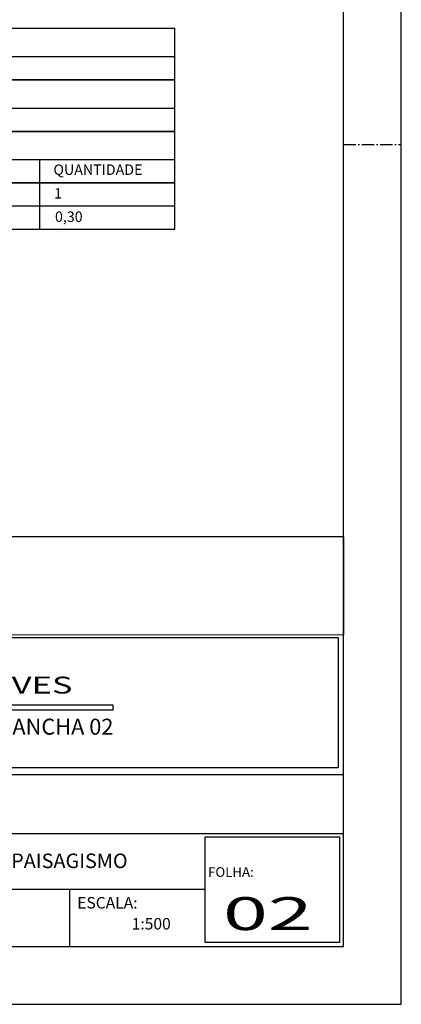
# Model space of a CAD drawing. Extents: x 3916 to 4366, y 186 to 409.
# Drawn here: x 4333 to 4366, y 186 to 271 of the extents above; entities that cross this region are included whole.
import ezdxf
from ezdxf.enums import TextEntityAlignment as Align

# ---------------------------------------------------------------- set-up
doc = ezdxf.new("R2010")
doc.units = 0
doc.header["$LTSCALE"] = 2.7
doc.header["$MEASUREMENT"] = 0
doc.linetypes.add('DASHDOT', pattern=[1.1, 0.8, -0.15, 0, -0.15])
doc.layers.get('0').update_dxf_attribs({"linetype": 'CONTINUOUS'})
for name, color, linetype in [('06', 6, 'CONTINUOUS'), ('A-DIM', 9, 'CONTINUOUS'), ('A-EIXO', 1, 'DASHDOT'), ('A-PAG', 9, 'CONTINUOUS'), ('ELEV', 2, 'CONTINUOUS'), ('MALHA', 1, 'CONTINUOUS'), ('PRANCHA', 1, 'CONTINUOUS'), ('ST-20', 4, 'CONTINUOUS')]:
    doc.layers.add(name, color=color, linetype=linetype)
doc.styles.add('LINDAO', font='SASB____.pfb', dxfattribs={"width": 1.8, "height": 1.26})
doc.styles.add('NOVO', font='SASB____.pfb')
doc.styles.add('REGUA80', font='SIMPLEX')
doc.styles.add('ROMAND', font='ROMAND.shx')
doc.styles.add('ST-20', font='SIMPLEX.shx', dxfattribs={"height": 0.2})
doc.styles.add('T46', font='ARIAL.TTF', dxfattribs={"width": 1.5, "height": 0.46})

# ---------------------------------------------------------------- blocks, each defined once
blk = doc.blocks.new('A1D')
at = {"color": 9}
blk.add_line((890, 148.5), (900, 148.5), dxfattribs=at)
at = {"layer": 'PRANCHA', "color": 2}
blk.add_lwpolyline([(0, 0), (900, 0), (900, 445.5), (0, 445.5)], close=True, dxfattribs=at)
at = {"layer": 'PRANCHA', "color": 5}
blk.add_lwpolyline([(25, 10), (890, 10), (890, 435.5), (25, 435.5)], close=True, dxfattribs=at)
blk = doc.blocks.new('NOVOSEL')
for p, q in [((-177.88, 35.063), (-0.052, 35.063)), ((-177.88, 35.062), (-0.052, 35.062)), ((-0.052, -0.33), (-0.052, 35.063)), ((-0.052, -0.331), (-0.052, 35.062)), ((-177.88, -0.33), (-0.052, -0.331))]:
    blk.add_line(p, q)
at = {"color": 7}
blk.add_line((-177.88, -0.329), (-0.052, -0.33), dxfattribs=at)
blk.add_lwpolyline([(-86.677, 35.063), (-0.052, 35.045), (-0.052, 26.553), (-86.677, 26.571)], close=True, dxfattribs=at)
blk.add_lwpolyline([(-86.677, 35.062), (-0.052, 35.044), (-0.052, 26.552), (-86.677, 26.57)], close=True)
at = {"layer": 'A-PAG'}
blk.add_lwpolyline([(-66.356, 20.075), (-66.356, 20.533), (-19.96, 20.533), (-19.96, 20.075)], close=True, dxfattribs=at)
at = {"layer": 'ELEV'}
for points in [[(-11.973, 9.137), (-0.397, 9.137), (-0.397, 0.011), (-11.973, 0.011)], [(-11.973, 9.136), (-0.397, 9.136), (-0.397, 0.01), (-11.973, 0.01)]]:
    blk.add_lwpolyline(points, close=True, dxfattribs=at)
at = {"layer": 'MALHA', "color": 7}
for p, q in [((-86.677, 14.52), (-0.052, 14.52)), ((-86.677, 9.413), (-0.052, 9.413)), ((-86.677, 9.412), (-0.052, 9.412)), ((-86.677, 4.62), (-11.973, 4.62)), ((-86.677, 4.619), (-11.973, 4.619)), ((-23.684, -0.33), (-23.684, 4.62)), ((-23.684, -0.331), (-23.684, 4.619))]:
    blk.add_line(p, q, dxfattribs=at)
at = {"layer": 'MALHA', "color": 254}
for p, q in [((-86.677, 14.519), (-0.052, 14.519)), ((-86.677, 4.62), (-11.973, 4.62)), ((-86.677, 4.619), (-11.973, 4.619))]:
    blk.add_line(p, q, dxfattribs=at)
at = {"layer": 'PRANCHA', "color": 2}
for points in [[(-86.462, 26.345), (-0.5, 26.345), (-0.5, 15.081), (-86.462, 15.081)], [(-86.462, 26.344), (-0.5, 26.344), (-0.5, 15.079), (-86.462, 15.079)]]:
    blk.add_lwpolyline(points, close=True, dxfattribs=at)
at = {"color": 4, "style": 'T46', "width": 1.5}
blk.add_text('CORREDOR BENTO GONÇALVES', height=1.45728, dxfattribs=at).set_placement((-67.474, 21.504))
at = {"color": 4, "style": 'ROMAND'}
blk.add_text('PROJETO SINALIZAÇÃO E PAISAGISMO', height=1.25588, dxfattribs=at).set_placement((-49.281, 6.431))
at = {"color": 2, "style": 'ROMAND'}
blk.add_text('FOLHA:', height=0.8373, dxfattribs=at).set_placement((-11.734, 5.672))
at = {"color": 7, "style": 'ROMAND'}
blk.add_text('ESCALA:', height=0.99, dxfattribs=at).set_placement((-23.036, 2.942))
blk.add_attdef('DATA', (-32.498, 0.956), '', height=0.99, dxfattribs=at)
blk.add_attdef('ESCALA', text='', height=0.99, dxfattribs=at).set_placement((-16.643, 1.495), align=Align.MIDDLE)
at = {"layer": '06', "style": 'LINDAO', "width": 1.8}
blk.add_attdef('00', (-10.444, 1.079), '', height=2.84, dxfattribs=at)
at = {"layer": 'A-PAG', "style": 'NOVO'}
blk.add_attdef('TRECHO', (-66.282, 18.087), '', height=1.378, dxfattribs=at)
blk.add_attdef('NOME-ESTACAO', text='', height=1.378, dxfattribs=at).set_placement((-19.908, 17.952), align=Align.RIGHT)
at = {"layer": 'A-PAG', "style": 'ST-20'}
blk.add_attdef('ARQUIVO.DWG', text='', height=0.871, rotation=90, dxfattribs=at).set_placement((-179.38, 6.513), align=Align.MIDDLE)
at = {"layer": 'ST-20', "style": 'ST-20'}
blk.add_attdef('ASSUNTO', (-78.195, 6.54), '', height=1.256, dxfattribs=at)

msp = doc.modelspace()

# ---------------------------------------------------------------- linework, layer by layer
at = {"layer": 'A-DIM'}
for p, q in [((4346.516, 270.396), (4299.25, 270.396)), ((4346.516, 253.068), (4346.516, 270.396)), ((4299.25, 267.965), (4346.516, 267.965)), ((4299.25, 265.952), (4346.516, 265.952)), ((4346.516, 265.952), (4299.25, 265.952)), ((4299.25, 263.52), (4346.516, 263.52)), ((4299.25, 261.507), (4346.516, 261.507)), ((4346.516, 261.507), (4299.25, 261.507)), ((4299.25, 259.076), (4346.516, 259.076)), ((4334.853, 259.076), (4334.853, 253.068)), ((4299.25, 257.093), (4346.516, 257.093)), ((4299.25, 257.063), (4346.516, 257.063)), ((4299.25, 255.081), (4346.516, 255.081)), ((4299.25, 253.068), (4346.516, 253.068))]:
    msp.add_line(p, q, dxfattribs=at)

# ---------------------------------------------------------------- block references
ref = msp.add_blockref('NOVOSEL', (4361.136, 191.461))
ref.add_attrib('ESCALA', '1:500', dxfattribs={"color": 7, "height": 0.99, "style": 'ROMAND'}).set_placement((4344.492, 192.956), align=Align.MIDDLE)
ref.add_attrib('NOME-ESTACAO', 'PRANCHA 02', dxfattribs={"layer": 'A-PAG', "height": 1.3784, "style": 'NOVO'}).set_placement((4341.227, 209.413), align=Align.RIGHT)
ref.add_attrib('00', '02', (4350.691, 192.54), dxfattribs={"layer": '06', "height": 2.8405, "style": 'LINDAO', "width": 1.8})
at = {"layer": 'A-EIXO', "xscale": 0.5, "yscale": 0.5, "zscale": 0.5}
msp.add_blockref('A1D', (3916.084, 186.13), dxfattribs=at)

# ---------------------------------------------------------------- texts
at = {"layer": 'A-DIM', "color": 3, "style": 'REGUA80'}
msp.add_text('QUANTIDADE', height=0.9, dxfattribs=at).set_placement((4336.049, 257.751))
at = {"layer": 'A-DIM', "color": 2, "style": 'REGUA80'}
for s, p in [('1', (4336.106, 255.704)), ('0,30', (4336.182, 253.691))]:
    msp.add_text(s, height=0.9, dxfattribs=at).set_placement(p)

doc.saveas('drawing.dxf')
